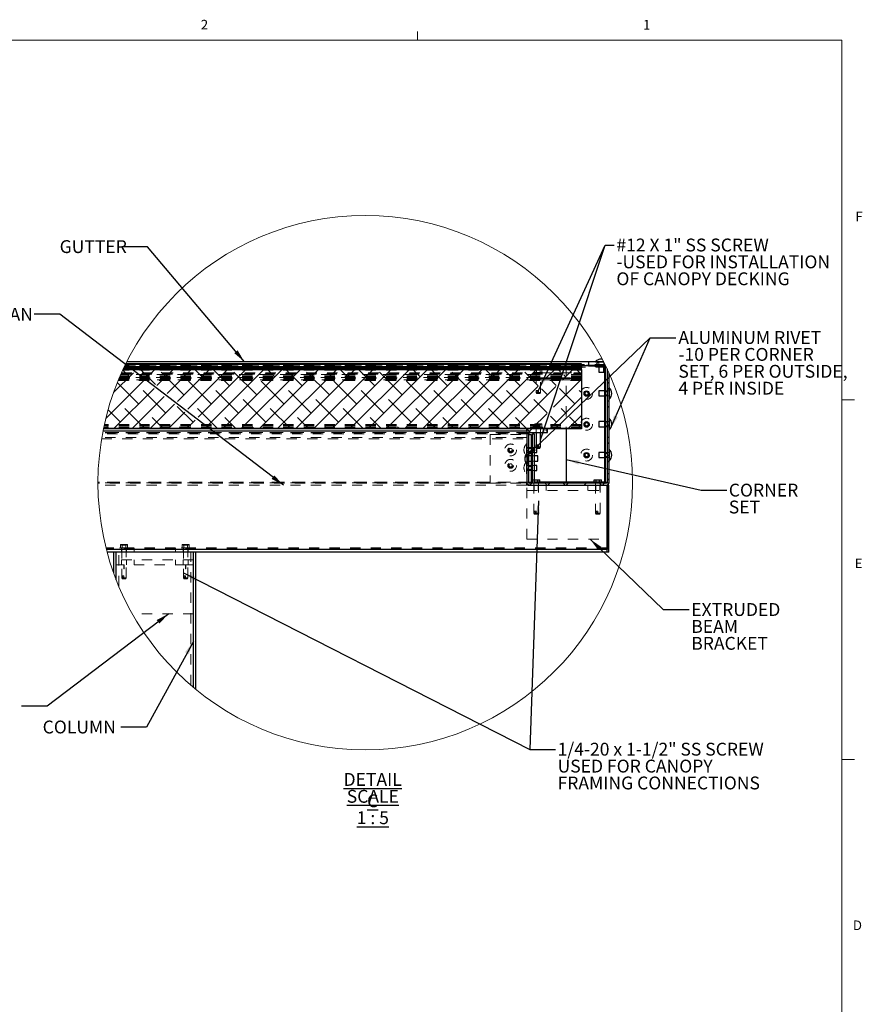
# Model space of a CAD drawing. Units: inches. Extents: x 0.3 to 33.8, y 0 to 21.6.
# Drawn here: x 25.5 to 33.7, y 12 to 21.6 of the extents above; entities that cross this region are included whole.
import ezdxf

# ---------------------------------------------------------------- set-up
doc = ezdxf.new("R2010")
doc.units = ezdxf.units.IN
doc.header["$MEASUREMENT"] = 0
doc.linetypes.add('HIDDEN', pattern=[0.075, 0.05, -0.025])
doc.layers.add('SLD-0', color=179, linetype='Continuous')
doc.styles.add('SLDTEXTSTYLE0', font='TXT', dxfattribs={"width": 0.75})
doc.styles.add('SLDTEXTSTYLE2', font='TXT', dxfattribs={"width": 0.692308})
doc.styles.add('SLDTEXTSTYLE3', font='TXT', dxfattribs={"width": 0.691176})
doc.dimstyles.new('SLDDIMSTYLE2', dxfattribs={"dimtxt": 0.18, "dimasz": 0.13, "dimexe": 0, "dimexo": 0.0625, "dimgap": 0, "dimtad": 0, "dimtih": 1, "dimtoh": 1, "dimdec": 0, "dimrnd": 1e-09, "dimzin": 0, "dimdsep": 46, "dimlunit": 5, "dimtxsty": 'Standard', "dimsah": 1, "dimcen": 0.09, "dimadec": 0, "dimazin": 0, "dimtfac": 0.13, "dimtdec": 0, "dimtofl": 0, "dimtmove": 0, "dimatfit": 3, "dimfxl": 1, "dimfrac": 2, "dimtolj": 1, "dimtzin": 0, "dimarcsym": 0})

# ---------------------------------------------------------------- blocks, each defined once
blk = doc.blocks.new('SW_HATCH_1')
at = {"color": 0, "linetype": 'Continuous', "lineweight": 18}
for p, q in [((0.0035, 0), (-0.0085, 0.012)), ((0, 0), (0.012, 0.012)), ((0.1768, 0), (0.1888, 0.012)), ((0.3553, 0.0018), (0.3451, 0.012)), ((0.3536, 0), (0.3656, 0.012)), ((0.5339, 0), (0.5219, 0.012)), ((0.5303, 0), (0.5423, 0.012)), ((0.7106, 0), (0.6986, 0.012)), ((0.7071, 0), (0.7191, 0.012)), ((0.8839, 0), (0.8959, 0.012)), ((1.0624, 0.0018), (1.0522, 0.012)), ((1.0607, 0), (1.0727, 0.012)), ((1.241, 0), (1.229, 0.012)), ((1.2374, 0), (1.2494, 0.012)), ((1.4177, 0), (1.4057, 0.012)), ((1.4142, 0), (1.4262, 0.012)), ((1.591, 0), (1.603, 0.012)), ((1.7695, 0.0018), (1.7593, 0.012)), ((1.7678, 0), (1.7798, 0.012)), ((1.9481, 0), (1.9361, 0.012)), ((1.9445, 0), (1.9565, 0.012)), ((2.1249, 0), (2.1129, 0.012)), ((2.1213, 0), (2.1333, 0.012)), ((2.2981, 0), (2.3101, 0.012)), ((2.4766, 0.0018), (2.4664, 0.012)), ((2.4749, 0), (2.4869, 0.012)), ((2.6552, 0), (2.6432, 0.012)), ((2.6517, 0), (2.6637, 0.012)), ((2.832, 0), (2.82, 0.012)), ((2.8284, 0), (2.8404, 0.012)), ((3.0052, 0), (3.0172, 0.012)), ((3.1837, 0.0018), (3.1735, 0.012)), ((3.182, 0), (3.194, 0.012)), ((3.3623, 0), (3.3503, 0.012)), ((3.3588, 0), (3.3708, 0.012)), ((3.5391, 0), (3.5271, 0.012)), ((3.5355, 0), (3.5475, 0.012)), ((3.7123, 0), (3.7243, 0.012)), ((3.8909, 0.0018), (3.8806, 0.012)), ((3.8891, 0), (3.9011, 0.012)), ((4.0694, 0), (4.0574, 0.012)), ((4.0659, 0), (4.0779, 0.012)), ((4.2462, 0), (4.2342, 0.012)), ((4.2426, 0), (4.2546, 0.012)), ((4.4397, 0.0203), (4.4769, 0.0575)), ((-0.2408, -0.2408), (-0.048, -0.048)), ((-0.0866, -0.0866), (-0.1511, -0.0221)), ((-0.0199, -0.0199), (-0.0155, -0.0155)), ((0.166, -0.1625), (0.0191, -0.0155)), ((0.0801, -0.0966), (0.1612, -0.0155)), ((0.1802, -0.1734), (0.338, -0.0155)), ((0.4437, -0.2634), (0.2227, -0.0424)), ((0.2803, -0.2501), (0.5148, -0.0155)), ((0.3803, -0.3268), (0.6916, -0.0155)), ((0.4804, -0.4035), (0.8684, -0.0155)), ((0.6205, -0.0866), (0.5494, -0.0155)), ((0.5805, -0.4802), (1.0451, -0.0155)), ((0.6805, -0.5569), (1.2219, -0.0155)), ((0.8857, -0.175), (0.7262, -0.0155)), ((0.8233, -0.5909), (1.3987, -0.0155)), ((1.1508, -0.2634), (0.9298, -0.0424)), ((1.0001, -0.5909), (1.5755, -0.0155)), ((1.1768, -0.5909), (1.7522, -0.0155)), ((1.3276, -0.0866), (1.2565, -0.0155)), ((1.3536, -0.5909), (1.929, -0.0155)), ((1.5928, -0.175), (1.4333, -0.0155)), ((1.5304, -0.5909), (2.1058, -0.0155)), ((1.8579, -0.2634), (1.637, -0.0424)), ((1.7072, -0.5909), (2.2826, -0.0155)), ((1.884, -0.5909), (2.4593, -0.0155)), ((2.0347, -0.0866), (1.9636, -0.0155)), ((2.0607, -0.5909), (2.6361, -0.0155)), ((2.2999, -0.175), (2.1404, -0.0155)), ((2.2375, -0.5909), (2.8129, -0.0155)), ((2.565, -0.2634), (2.3441, -0.0424)), ((2.4143, -0.5909), (2.9897, -0.0155)), ((2.5911, -0.5909), (3.1665, -0.0155)), ((2.7418, -0.0866), (2.6707, -0.0155)), ((2.7678, -0.5909), (3.3432, -0.0155)), ((3.007, -0.175), (2.8475, -0.0155)), ((2.9446, -0.5909), (3.52, -0.0155)), ((3.2721, -0.2634), (3.0512, -0.0424)), ((3.1214, -0.5909), (3.6968, -0.0155)), ((3.2982, -0.5909), (3.8736, -0.0155)), ((3.4489, -0.0866), (3.3778, -0.0155)), ((3.7141, -0.175), (3.5546, -0.0155)), ((3.89, -0.1741), (3.7583, -0.0424)), ((3.9669, -0.099), (4.0503, -0.0155)), ((4.1076, -0.0382), (4.0849, -0.0155)), ((4.1222, -0.1205), (4.2271, -0.0155)), ((4.156, -0.0866), (4.1388, -0.0694)), ((4.3098, -0.0636), (4.2617, -0.0155)), ((4.5598, -0.0364), (4.5678, -0.0284)), ((-0.3172, -0.494), (0.0521, -0.1247)), ((0.0018, -0.3518), (-0.2046, -0.1455)), ((0.7089, -0.3518), (0.4879, -0.1308)), ((1.416, -0.3518), (1.195, -0.1308)), ((2.1231, -0.3518), (1.9021, -0.1308)), ((2.8302, -0.3518), (2.6092, -0.1308)), ((3.5373, -0.3518), (3.3163, -0.1308)), ((3.4749, -0.5909), (3.8886, -0.1773)), ((3.6517, -0.5909), (4.0607, -0.1819)), ((4.0641, -0.1715), (4.0234, -0.1308)), ((4.0366, -0.3828), (4.3098, -0.1096)), ((4.5784, -0.1555), (4.5598, -0.1369)), ((-0.2374, -0.5909), (0.1521, -0.2014)), ((-0.0606, -0.5909), (0.2522, -0.2781)), ((0.2669, -0.4402), (0.046, -0.2192)), ((0.974, -0.4402), (0.7531, -0.2192)), ((1.6811, -0.4402), (1.4602, -0.2192)), ((2.3883, -0.4402), (2.1673, -0.2192)), ((3.0954, -0.4402), (2.8744, -0.2192)), ((3.8025, -0.4402), (3.5815, -0.2192)), ((3.9792, -0.2634), (3.9198, -0.2039)), ((4.0053, -0.5909), (4.3098, -0.2864)), ((4.2444, -0.3518), (4.0954, -0.2027)), ((4.3098, -0.2404), (4.2886, -0.2192)), ((4.5598, -0.2132), (4.5784, -0.1946)), ((0.1162, -0.5909), (0.3523, -0.3549)), ((0.5321, -0.5286), (0.3785, -0.375)), ((1.2392, -0.5286), (1.0182, -0.3076)), ((1.9463, -0.5286), (1.7253, -0.3076)), ((2.6534, -0.5286), (2.4324, -0.3076)), ((3.3605, -0.5286), (3.1396, -0.3076)), ((3.9772, -0.4381), (3.8467, -0.3076)), ((4.5784, -0.3322), (4.5598, -0.3136)), ((4.5598, -0.3899), (4.5784, -0.3713)), ((-0.175, -0.5286), (-0.2947, -0.4089)), ((0.0641, -0.5909), (-0.1308, -0.396)), ((0.293, -0.5909), (0.4523, -0.4316)), ((0.7712, -0.5909), (0.5763, -0.396)), ((1.4783, -0.5909), (1.2834, -0.396)), ((2.1854, -0.5909), (1.9905, -0.396)), ((2.8926, -0.5909), (2.6976, -0.396)), ((3.5997, -0.5909), (3.4047, -0.396)), ((3.8285, -0.5909), (3.9752, -0.4442)), ((4.0676, -0.5286), (4.0084, -0.4693)), ((4.1651, -0.4493), (4.1118, -0.396)), ((4.182, -0.5909), (4.3098, -0.4632)), ((4.3068, -0.5909), (4.1929, -0.4771)), ((-0.2894, -0.5909), (-0.3076, -0.5728)), ((0.2409, -0.5909), (0.1344, -0.4844)), ((0.4177, -0.5909), (0.3995, -0.5728)), ((0.4697, -0.5909), (0.5524, -0.5083)), ((0.948, -0.5909), (0.8415, -0.4844)), ((1.1248, -0.5909), (1.1066, -0.5728)), ((1.6551, -0.5909), (1.5486, -0.4844)), ((1.8319, -0.5909), (1.8137, -0.5728)), ((2.3622, -0.5909), (2.2557, -0.4844)), ((2.539, -0.5909), (2.5208, -0.5728)), ((3.0693, -0.5909), (2.9628, -0.4844)), ((3.2461, -0.5909), (3.2279, -0.5728)), ((3.7764, -0.5909), (3.6699, -0.4844)), ((4.5598, -0.5667), (4.5784, -0.5481)), ((0.6465, -0.5909), (0.6525, -0.585)), ((3.7784, -0.641), (3.8269, -0.5925)), ((3.8152, -0.6297), (3.7856, -0.6)), ((3.9784, -0.6161), (3.9649, -0.6027)), ((3.9665, -0.6297), (3.9784, -0.6178)), ((4.5784, -0.6858), (4.5598, -0.6672)), ((4.5598, -0.7435), (4.5784, -0.7249)), ((3.797, -0.7883), (3.7784, -0.7697)), ((3.7784, -0.8178), (3.797, -0.7992)), ((4.5784, -0.8626), (4.5598, -0.844)), ((4.5598, -0.9203), (4.5784, -0.9017)), ((3.7784, -0.9946), (3.797, -0.976)), ((4.5784, -1.0393), (4.5598, -1.0207)), ((3.7968, -1.1416), (3.7793, -1.1241)), ((3.8072, -1.1425), (3.8258, -1.1239)), ((3.9745, -1.1425), (3.9559, -1.1239)), ((3.984, -1.1425), (4.0026, -1.1239)), ((4.1513, -1.1425), (4.1327, -1.1239)), ((4.1608, -1.1425), (4.1794, -1.1239)), ((4.3375, -1.1425), (4.3561, -1.1239)), ((4.5048, -1.1425), (4.4862, -1.1239)), ((4.5143, -1.1425), (4.5329, -1.1239)), ((4.5598, -1.097), (4.5784, -1.0784))]:
    blk.add_line(p, q, dxfattribs=at)
blk = doc.blocks.new('SW_NOTE_16')
at = {"layer": 'SLD-0', "color": 0, "char_height": 0.125, "attachment_point": 2}
for s, insert, style in [('\\LDETAIL C', (0.4297, 0.1611), 'SLDTEXTSTYLE0'), ('\\LSCALE 1 : 5', (0.4314, -0.0032), 'SLDTEXTSTYLE2')]:
    blk.add_mtext(s, dxfattribs=dict(at, insert=insert, style=style))
blk = doc.blocks.new('SW_NOTE_17')
at = {"layer": 'SLD-0', "color": 0, "char_height": 0.125, "attachment_point": 1}
for s, insert, style in [('#12 X 1" SS SCREW', (0.0226, 0.0653), 'SLDTEXTSTYLE3'), ('-USED FOR INSTALLATION', (0.0226, -0.099), 'SLDTEXTSTYLE0'), ('OF CANOPY DECKING', (0.0226, -0.2634), 'SLDTEXTSTYLE0')]:
    blk.add_mtext(s, dxfattribs=dict(at, insert=insert, style=style))
blk = doc.blocks.new('SW_NOTE_18')
at = {"layer": 'SLD-0', "color": 0, "char_height": 0.125, "attachment_point": 1, "style": 'SLDTEXTSTYLE0'}
for s, insert in [('1/4-20 x 1-1/2" SS SCREW', (0.0197, 0.0649)), ('USED FOR CANOPY', (0.0197, -0.0995)), ('FRAMING CONNECTIONS', (0.0197, -0.2638))]:
    blk.add_mtext(s, dxfattribs=dict(at, insert=insert))
blk = doc.blocks.new('SW_NOTE_20')
at = {"layer": 'SLD-0', "color": 0, "char_height": 0.125, "attachment_point": 1, "style": 'SLDTEXTSTYLE0'}
for s, insert in [('CORNER', (0.0199, 0.0638)), ('SET', (0.0199, -0.1006))]:
    blk.add_mtext(s, dxfattribs=dict(at, insert=insert))
blk = doc.blocks.new('SW_NOTE_21')
at = {"layer": 'SLD-0', "color": 0, "char_height": 0.125, "attachment_point": 1, "style": 'SLDTEXTSTYLE0'}
for s, insert in [('ALUMINUM RIVET', (0.0242, 0.0643)), ('-10 PER CORNER', (0.0242, -0.1)), ('SET, 6 PER OUTSIDE,', (0.0242, -0.2644)), ('4 PER INSIDE', (0.0242, -0.4288))]:
    blk.add_mtext(s, dxfattribs=dict(at, insert=insert))
blk = doc.blocks.new('SW_NOTE_22')
at = {"layer": 'SLD-0', "color": 0, "char_height": 0.125, "attachment_point": 1, "style": 'SLDTEXTSTYLE0'}
for s, insert in [('EXTRUDED', (0.0218, 0.0617)), ('BEAM', (0.0218, -0.1027)), ('BRACKET', (0.0218, -0.2671))]:
    blk.add_mtext(s, dxfattribs=dict(at, insert=insert))

msp = doc.modelspace()

# ---------------------------------------------------------------- linework, layer by layer
at = {"color": 7, "linetype": 'Continuous', "lineweight": 18}
for p, q in [((29.39787986, 21.41060071), (29.39787986, 21.49539991)), ((0.52287986, 21.41060071), (33.52287986, 21.41060071)), ((33.52287986, 0.41060071), (33.52287986, 21.41060071)), ((33.52287986, 17.91060071), (33.64787986, 17.91060071)), ((33.52287986, 14.41060071), (33.64787986, 14.41060071))]:
    msp.add_line(p, q, dxfattribs=at)
at = {"color": 7, "linetype": 'Continuous', "lineweight": 25}
for p, q in [((26.53338752, 18.20599377), (30.99121985, 18.20599377)), ((26.53941088, 18.21877451), (30.99121985, 18.21877451)), ((30.99121985, 18.22152289), (26.54071655, 18.22152289)), ((26.54646675, 18.23352267), (30.99121985, 18.23352267)), ((26.54692388, 18.23446884), (30.99121985, 18.23446884)), ((26.55773438, 18.25659108), (30.99121985, 18.25659108)), ((30.99121985, 18.26069112), (26.55976657, 18.26069112)), ((31.05982432, 18.27899867), (26.56895038, 18.27899867)), ((30.99121985, 18.25659108), (30.99121985, 18.26069112)), ((30.99121985, 18.23446884), (30.99121985, 18.25659108)), ((31.05982432, 18.24179786), (30.99121985, 18.24179786)), ((30.99121985, 18.23352267), (30.99121985, 18.23446884)), ((30.99121985, 18.23352267), (30.99121985, 18.22152289)), ((30.99121985, 18.21877451), (30.99121985, 18.22152289)), ((30.99121985, 18.20599377), (30.99121985, 18.21877451)), ((30.99121985, 18.20599377), (30.99121985, 17.63060526)), ((31.05982432, 18.27899867), (31.05982432, 18.24179786)), ((31.20764478, 18.27899867), (31.05982432, 18.27899867)), ((31.05982432, 18.24179786), (31.2261194, 18.24179786)), ((31.12706212, 18.28059063), (31.12706212, 18.27959941)), ((31.12706212, 18.28059063), (31.20683754, 18.28059063)), ((31.12706212, 18.27959941), (31.20734066, 18.27959941)), ((31.12871415, 18.2316003), (31.12871415, 18.24179786)), ((31.22522299, 18.2316003), (31.12871415, 18.2316003)), ((31.15996764, 18.2316003), (31.15996764, 18.17959126)), ((31.2099642, 18.17959126), (31.2099642, 18.2316003)), ((31.21621189, 18.2316003), (31.21621189, 17.11359363)), ((31.22522299, 17.11359363), (31.22522299, 18.2316003)), ((31.24121768, 18.21023744), (31.24121768, 17.11000421)), ((31.15996764, 18.17959126), (31.2099642, 18.17959126)), ((31.25981058, 17.10399682), (31.25981058, 18.16979639)), ((31.26081682, 18.03050268), (31.25981058, 18.03050268)), ((31.26081682, 18.03050268), (31.26081682, 17.91469508)), ((31.21621189, 17.99759716), (31.15981745, 17.99759716)), ((31.15981745, 17.99759716), (31.15981745, 17.9476006)), ((31.15981745, 17.9476006), (31.21621189, 17.9476006)), ((31.25981058, 17.91469508), (31.26081682, 17.91469508)), ((31.26081682, 17.73049326), (31.25981058, 17.73049326)), ((31.26081682, 17.73049326), (31.26081682, 17.61470068)), ((30.48481127, 17.62899828), (26.3418548, 17.62899828)), ((30.99121985, 17.63060526), (26.34218615, 17.63060526)), ((30.4598205, 17.60399249), (30.4598205, 17.62899828)), ((30.65982178, 17.62899828), (30.48481127, 17.62899828)), ((30.65982178, 17.59179748), (30.65982178, 17.62899828)), ((30.99121985, 17.62899828), (30.65982178, 17.62899828)), ((30.84121514, 17.62899828), (30.84121514, 17.11359363)), ((30.99121985, 17.63060526), (30.99121985, 17.62899828)), ((31.21621189, 17.69760276), (31.15981745, 17.69760276)), ((31.15981745, 17.69760276), (31.15981745, 17.64759118)), ((31.15981745, 17.64759118), (31.21621189, 17.64759118)), ((30.4598205, 17.60399249), (26.33682642, 17.60399249)), ((30.4598205, 17.60399249), (30.4598205, 17.10399682)), ((30.4784134, 17.11000421), (30.4784134, 17.5793922)), ((30.4784134, 17.57260384), (30.50254812, 17.57260384)), ((30.49081867, 17.59179748), (30.65982178, 17.59179748)), ((30.50254812, 17.57260384), (30.50254812, 17.36350136)), ((30.51621494, 17.09759894), (30.51621494, 17.5793922)), ((30.51621494, 17.5793922), (30.53222466, 17.5793922)), ((30.53222466, 17.5793922), (30.53222466, 17.11359363)), ((30.55071242, 17.59179748), (30.55071242, 17.47124403)), ((30.59392063, 17.45208043), (30.59392063, 17.59179748)), ((31.25981058, 17.61470068), (31.26081682, 17.61470068)), ((30.51621494, 17.4475899), (30.50254812, 17.4475899)), ((30.55331062, 17.4475899), (30.53222466, 17.4475899)), ((30.55071242, 17.45208043), (30.55071242, 17.47124403)), ((30.55071242, 17.45208043), (30.59392063, 17.45208043)), ((30.55071242, 17.45208043), (30.55712532, 17.44099679)), ((30.55712532, 17.44099679), (30.58752275, 17.44099679)), ((30.55894256, 17.42259913), (30.55894256, 17.44099679)), ((30.58752275, 17.44099679), (30.59392063, 17.45208043)), ((30.51621494, 17.36350136), (30.4784134, 17.36350136)), ((30.50254812, 17.39759334), (30.51621494, 17.39759334)), ((30.53222466, 17.39759334), (30.55894256, 17.39759334)), ((30.56621151, 17.36350136), (30.53222466, 17.36350136)), ((30.55894256, 17.39759334), (30.55894256, 17.42259913)), ((30.56621151, 17.31348978), (30.56621151, 17.36350136)), ((31.21621189, 17.39759334), (31.15981745, 17.39759334)), ((31.15981745, 17.39759334), (31.15981745, 17.34759678)), ((31.15981745, 17.34759678), (31.21621189, 17.34759678)), ((31.26081682, 17.43049886), (31.25981058, 17.43049886)), ((31.26081682, 17.43049886), (31.26081682, 17.31469126)), ((30.4784134, 17.31348978), (30.51621494, 17.31348978)), ((30.50254812, 17.31348978), (30.50254812, 17.09759894)), ((30.51621494, 17.27259442), (30.50254812, 17.27259442)), ((30.53222466, 17.31348978), (30.56621151, 17.31348978)), ((30.55894256, 17.27259442), (30.53222466, 17.27259442)), ((30.55894256, 17.24760365), (30.55894256, 17.27259442)), ((30.55894256, 17.22259786), (30.55894256, 17.24760365)), ((31.25981058, 17.31469126), (31.26081682, 17.31469126)), ((30.50254812, 17.22259786), (30.51621494, 17.22259786)), ((30.53222466, 17.22259786), (30.55894256, 17.22259786)), ((30.4598205, 17.07899103), (30.4598205, 17.10399682)), ((30.48481127, 17.07899103), (30.4598205, 17.07899103)), ((30.48481127, 17.07899103), (31.23481981, 17.07899103)), ((31.22881241, 17.09759894), (30.49081867, 17.09759894)), ((30.51071818, 17.10199936), (30.51071818, 17.09759894)), ((30.51071818, 17.10199936), (30.51621494, 17.10199936)), ((30.51529882, 17.10199936), (30.51529882, 17.13299753)), ((30.51529882, 17.13299753), (30.51621494, 17.13299753)), ((30.53222466, 17.13299753), (30.53291551, 17.13299753)), ((30.53222466, 17.11359363), (31.22522299, 17.11359363)), ((30.53291551, 17.11359363), (30.53291551, 17.13299753)), ((30.53291551, 17.13299753), (30.56813387, 17.13299753)), ((30.56813387, 17.11359363), (30.56813387, 17.13299753)), ((30.56813387, 17.13299753), (30.58573555, 17.13299753)), ((30.58573555, 17.11359363), (30.58573555, 17.13299753)), ((31.11530264, 17.11359363), (31.11530264, 17.13299753)), ((31.11530264, 17.13299753), (31.13290431, 17.13299753)), ((31.13290431, 17.11359363), (31.13290431, 17.13299753)), ((31.13290431, 17.13299753), (31.16812268, 17.13299753)), ((31.16812268, 17.11359363), (31.16812268, 17.13299753)), ((31.16812268, 17.13299753), (31.18573937, 17.13299753)), ((31.18573937, 17.11359363), (31.18573937, 17.13299753)), ((31.24121768, 17.07899103), (31.24121768, 16.45399643)), ((31.24121768, 16.42899064), (31.24121768, 17.07899103)), ((31.25721238, 17.07899103), (31.24121768, 17.07899103)), ((31.25721238, 16.42899064), (31.25721238, 17.07899103)), ((31.24121768, 16.45399643), (26.37085927, 16.45399643)), ((26.44121715, 16.42899064), (26.37744769, 16.42899064)), ((26.44121715, 16.22547786), (26.44121715, 16.42899064)), ((26.46622295, 16.42899064), (26.44121715, 16.42899064)), ((26.46622295, 16.15871784), (26.46622295, 16.42899064)), ((27.21621646, 16.42899064), (26.46622295, 16.42899064)), ((27.21621646, 15.1129811), (27.21621646, 16.42899064)), ((27.24122225, 16.42899064), (27.21621646, 16.42899064)), ((31.24121768, 16.42899064), (27.24122225, 16.42899064)), ((27.24122225, 15.09224619), (27.24122225, 16.42899064)), ((31.25721238, 16.42899064), (31.24121768, 16.42899064))]:
    msp.add_line(p, q, dxfattribs=at)
at = {"color": 7, "linetype": 'HIDDEN', "lineweight": 18}
for p, q in [((26.53941088, 18.21877451), (30.99121985, 18.21877451)), ((26.5411671, 18.22246906), (30.99121985, 18.22246906)), ((31.23211648, 18.22939258), (26.54447962, 18.22939258)), ((26.54514325, 18.23077429), (30.99121985, 18.23077429)), ((26.54692388, 18.23446884), (30.99121985, 18.23446884)), ((30.99121985, 18.24179786), (26.55047575, 18.24179786)), ((26.55314435, 18.24726459), (30.99121985, 18.24726459)), ((30.99121985, 18.24819574), (26.55360054, 18.24819574)), ((31.22014486, 18.25399288), (26.55645124, 18.25399288)), ((26.55773438, 18.25659108), (30.99121985, 18.25659108)), ((30.53710567, 18.17552125), (30.53710567, 18.20651942)), ((30.53710567, 18.20651942), (30.55470734, 18.20651942)), ((30.54791898, 18.20651942), (30.54791898, 18.2003318)), ((30.55470734, 18.17552125), (30.55470734, 18.20651942)), ((30.55470734, 18.20651942), (30.58992571, 18.20651942)), ((30.58992571, 18.17552125), (30.58992571, 18.20651942)), ((30.58992571, 18.20651942), (30.6075424, 18.20651942)), ((30.59671407, 18.2003318), (30.59671407, 18.20651942)), ((30.6075424, 18.17552125), (30.6075424, 18.20651942)), ((30.84121514, 18.247595), (30.84121514, 17.62899828)), ((30.84121514, 18.247595), (31.12871415, 18.247595)), ((31.12871415, 18.24179786), (31.12871415, 18.247595)), ((31.12871415, 18.247595), (31.22328936, 18.247595)), ((31.15996764, 18.27640047), (31.15996764, 18.2316003)), ((31.15996764, 18.247595), (31.15996764, 18.2316003)), ((31.1603431, 18.27640047), (31.18497343, 18.27640047)), ((31.20895984, 18.27640047), (31.18497343, 18.27640047)), ((31.2099642, 18.2316003), (31.2099642, 18.27440958)), ((31.2099642, 18.2316003), (31.2099642, 18.247595)), ((31.21621189, 18.247595), (31.21621189, 18.2316003)), ((26.49153098, 18.11172269), (30.99121985, 18.11172269)), ((26.49254286, 18.11412565), (30.99121985, 18.11412565)), ((26.49362137, 18.11667879), (30.5539414, 18.11667879)), ((26.49362137, 18.11667879), (30.99121985, 18.11667879)), ((26.49464544, 18.11909677), (30.99121985, 18.11909677)), ((26.4948557, 18.11959238), (30.99121985, 18.11959238)), ((26.49722769, 18.12516424), (30.55853706, 18.12516424)), ((26.49722769, 18.12516424), (30.99121985, 18.12516424)), ((30.55554838, 18.12692141), (26.49797861, 18.12692141)), ((30.99121985, 18.13199766), (26.50015723, 18.13199766)), ((30.99121985, 18.13799004), (26.50274604, 18.13799004)), ((30.99121985, 18.14998981), (26.5079828, 18.14998981)), ((30.99121985, 18.15599721), (26.51063169, 18.15599721)), ((30.56100009, 18.15599721), (26.51063169, 18.15599721)), ((26.51201621, 18.15912106), (30.99121985, 18.15912106)), ((26.51343921, 18.16231999), (30.99121985, 18.16231999)), ((26.51738063, 18.17112083), (30.54749847, 18.17112083)), ((26.51882334, 18.17431977), (30.99121985, 18.17431977)), ((30.99121985, 18.20000139), (26.53059221, 18.20000139)), ((30.53252503, 18.17552125), (30.61212304, 18.17552125)), ((30.53252503, 18.17552125), (30.53252503, 18.17112083)), ((30.54749847, 18.17112083), (30.59713459, 18.17112083)), ((30.54791898, 18.2003318), (30.59671407, 18.2003318)), ((30.55071242, 18.17112083), (30.55071242, 18.0013668)), ((30.55341575, 18.17112083), (30.55341575, 18.15912106)), ((30.58908467, 18.12692141), (30.55554838, 18.12692141)), ((30.99121985, 18.15599721), (30.58363296, 18.15599721)), ((30.58611101, 18.12516424), (30.99121985, 18.12516424)), ((30.99121985, 18.12692141), (30.58908467, 18.12692141)), ((30.59069165, 18.11667879), (30.99121985, 18.11667879)), ((30.5912173, 18.15912106), (30.5912173, 18.17112083)), ((30.59392063, 17.98221822), (30.59392063, 18.17112083)), ((30.59713459, 18.17112083), (30.99121985, 18.17112083)), ((30.61212304, 18.17112083), (30.61212304, 18.17552125)), ((26.48530957, 18.09679431), (30.99121985, 18.09679431)), ((26.48652138, 18.09972291), (30.99121985, 18.09972291)), ((30.99121985, 18.09994819), (26.4866143, 18.09994819)), ((30.5646646, 18.10413835), (26.48835645, 18.10413835)), ((26.48898347, 18.1056402), (30.5614957, 18.1056402)), ((26.48898347, 18.1056402), (30.99121985, 18.1056402)), ((30.99121985, 18.10413835), (30.57986332, 18.10413835)), ((30.58313735, 18.1056402), (30.99121985, 18.1056402)), ((30.55071242, 17.98221822), (30.55071242, 18.0013668)), ((30.55071242, 18.0013668), (30.57232403, 18.0013668)), ((30.55071242, 17.98221822), (30.59392063, 17.98221822)), ((30.55071242, 17.98221822), (30.55712532, 17.97111956)), ((30.55712532, 17.97111956), (30.58752275, 17.97111956)), ((30.57232403, 17.97111956), (30.57232403, 18.0013668)), ((30.58752275, 17.97111956), (30.59392063, 17.98221822)), ((31.25661164, 17.99759716), (31.21621189, 17.99759716)), ((31.24121768, 17.98759484), (31.21621189, 17.98759484)), ((31.21621189, 17.95760291), (31.24121768, 17.95760291)), ((31.21621189, 17.9476006), (31.25661164, 17.9476006)), ((31.25661164, 17.9972217), (31.25661164, 17.97259137)), ((31.25661164, 17.94797606), (31.25661164, 17.97259137)), ((30.99121985, 17.62992943), (26.34204629, 17.62992943)), ((30.99121985, 17.64099806), (26.3443582, 17.64099806)), ((30.99121985, 17.64192921), (26.34455438, 17.64192921)), ((30.99121985, 17.65299784), (26.34692073, 17.65299784)), ((30.99121985, 17.65473998), (26.34729713, 17.65473998)), ((30.99121985, 17.65567113), (26.34749988, 17.65567113)), ((30.99121985, 17.6654782), (26.34964846, 17.6654782)), ((30.99121985, 17.66899253), (26.35042849, 17.66899253)), ((30.53252503, 17.64539848), (30.61212304, 17.64539848)), ((30.53252503, 17.64539848), (30.53252503, 17.64099806)), ((30.53710567, 17.64539848), (30.53710567, 17.67639665)), ((30.53710567, 17.67639665), (30.55470734, 17.67639665)), ((30.54791898, 17.67639665), (30.54791898, 17.67019401)), ((30.54791898, 17.67019401), (30.59671407, 17.67019401)), ((30.55071242, 17.64099806), (30.55071242, 17.59179748)), ((30.55341575, 17.64099806), (30.55341575, 17.62899828)), ((30.55470734, 17.64539848), (30.55470734, 17.67639665)), ((30.55470734, 17.67639665), (30.58992571, 17.67639665)), ((30.58992571, 17.64539848), (30.58992571, 17.67639665)), ((30.58992571, 17.67639665), (30.6075424, 17.67639665)), ((30.5912173, 17.62899828), (30.5912173, 17.64099806)), ((30.59392063, 17.59179748), (30.59392063, 17.64099806)), ((30.59671407, 17.67019401), (30.59671407, 17.67639665)), ((30.6075424, 17.64539848), (30.6075424, 17.67639665)), ((30.61212304, 17.64099806), (30.61212304, 17.64539848)), ((31.25661164, 17.69760276), (31.21621189, 17.69760276)), ((31.24121768, 17.68760044), (31.21621189, 17.68760044)), ((31.21621189, 17.65759349), (31.24121768, 17.65759349)), ((31.21621189, 17.64759118), (31.25661164, 17.64759118)), ((31.25661164, 17.64787653), (31.25661164, 17.69731741)), ((30.4598205, 17.54399361), (26.32579816, 17.54399361)), ((30.4784134, 17.5793922), (26.33212845, 17.5793922)), ((30.4598205, 17.58780256), (26.33370727, 17.58780256)), ((30.4598205, 17.5910015), (26.33431552, 17.5910015)), ((30.49081867, 17.59179748), (26.33446758, 17.59179748)), ((30.4598205, 17.60399249), (26.33682642, 17.60399249)), ((30.10254557, 17.57260384), (30.10254557, 17.09759894)), ((30.10254557, 17.57260384), (30.47754232, 17.57260384)), ((30.47754232, 17.57260384), (30.47754232, 17.09759894)), ((30.47754232, 17.57260384), (30.4784134, 17.57260384)), ((26.32326754, 17.52899014), (30.4598205, 17.52899014)), ((30.45794319, 17.42259913), (30.45794319, 17.48049542)), ((30.45894943, 17.48049542), (30.45794319, 17.48049542)), ((30.45894943, 17.42259913), (30.45894943, 17.48049542)), ((30.50254812, 17.4475899), (30.46214837, 17.4475899)), ((30.46214837, 17.44721444), (30.46214837, 17.42259913)), ((30.50254812, 17.43760261), (30.47754232, 17.43760261)), ((30.53222466, 17.4475899), (30.51621494, 17.4475899)), ((30.55071242, 17.47124403), (30.57232403, 17.47124403)), ((30.55894256, 17.4475899), (30.55331062, 17.4475899)), ((30.55894256, 17.44099679), (30.55894256, 17.4475899)), ((30.57232403, 17.44099679), (30.57232403, 17.47124403)), ((30.45794319, 17.36470284), (30.45794319, 17.42259913)), ((30.45794319, 17.36470284), (30.45894943, 17.36470284)), ((30.45894943, 17.36470284), (30.45894943, 17.42259913)), ((30.46521214, 17.39639186), (30.45894943, 17.39014417)), ((30.46214837, 17.39798382), (30.46214837, 17.42259913)), ((30.46214837, 17.39759334), (30.50254812, 17.39759334)), ((30.46521214, 17.28059928), (30.46521214, 17.39639186)), ((30.46621838, 17.39639186), (30.46521214, 17.39639186)), ((30.46621838, 17.28059928), (30.46621838, 17.39639186)), ((30.46941732, 17.31348978), (30.46941732, 17.36350136)), ((30.4784134, 17.36350136), (30.46941732, 17.36350136)), ((30.46941732, 17.3135048), (30.46941732, 17.36348634)), ((30.46941732, 17.31354985), (30.46941732, 17.36344129)), ((30.46941732, 17.31359491), (30.46941732, 17.36339623)), ((30.46941732, 17.31370004), (30.46941732, 17.36330612)), ((30.46941732, 17.36320099), (30.46941732, 17.31380517)), ((30.47754232, 17.40759566), (30.50254812, 17.40759566)), ((30.50254812, 17.36350136), (30.50254812, 17.31348978)), ((30.51621494, 17.39759334), (30.53222466, 17.39759334)), ((30.53222466, 17.36350136), (30.51621494, 17.36350136)), ((30.53222466, 17.36350136), (30.51621494, 17.36350136)), ((31.25661164, 17.39759334), (31.21621189, 17.39759334)), ((31.24121768, 17.38759102), (31.21621189, 17.38759102)), ((31.21621189, 17.35759909), (31.24121768, 17.35759909)), ((31.21621189, 17.34759678), (31.25661164, 17.34759678)), ((31.25661164, 17.39721788), (31.25661164, 17.37260257)), ((31.25661164, 17.34797224), (31.25661164, 17.37260257)), ((30.45794319, 17.24760365), (30.45794319, 17.30549994)), ((30.45894943, 17.30549994), (30.45794319, 17.30549994)), ((30.45794319, 17.18969234), (30.45794319, 17.24760365)), ((30.45894943, 17.24760365), (30.45894943, 17.30549994)), ((30.45894943, 17.28684697), (30.46521214, 17.28059928)), ((30.45894943, 17.18969234), (30.45894943, 17.24760365)), ((30.50254812, 17.27259442), (30.46214837, 17.27259442)), ((30.46214837, 17.27221896), (30.46214837, 17.24760365)), ((30.46214837, 17.22297332), (30.46214837, 17.24760365)), ((30.46521214, 17.28059928), (30.46621838, 17.28059928)), ((30.46941732, 17.31348978), (30.4784134, 17.31348978)), ((30.50254812, 17.26259211), (30.47754232, 17.26259211)), ((30.51621494, 17.31348978), (30.53222466, 17.31348978)), ((30.51621494, 17.31348978), (30.53222466, 17.31348978)), ((30.53222466, 17.27259442), (30.51621494, 17.27259442)), ((30.45794319, 17.18969234), (30.45894943, 17.18969234)), ((30.46214837, 17.22259786), (30.50254812, 17.22259786)), ((30.47754232, 17.23260017), (30.50254812, 17.23260017)), ((30.51621494, 17.22259786), (30.53222466, 17.22259786)), ((30.4598205, 17.10399682), (26.28829792, 17.10399682)), ((31.25981058, 17.10399682), (26.28829792, 17.10399682)), ((30.4784134, 17.11000421), (26.28830449, 17.11000421)), ((30.50254812, 17.11000421), (26.28830449, 17.11000421)), ((30.10254557, 17.09759894), (26.28830543, 17.09759894)), ((30.4598205, 17.07899103), (26.28841807, 17.07899103)), ((30.10254557, 17.09759894), (30.47754232, 17.09759894)), ((30.4598205, 16.55398956), (30.4598205, 17.07899103)), ((30.47754232, 17.09759894), (30.49081867, 17.09759894)), ((31.24121768, 17.11000421), (30.51529882, 17.11000421)), ((30.51621494, 17.13299753), (30.53222466, 17.13299753)), ((30.51621494, 17.10199936), (30.59031619, 17.10199936)), ((30.52611213, 17.13299753), (30.52611213, 17.12679489)), ((30.52611213, 17.12679489), (30.57492223, 17.12679489)), ((30.52892059, 17.09759894), (30.52892059, 16.82783677)), ((30.53231477, 17.07899103), (30.53231477, 17.02899446)), ((30.53291551, 17.10199936), (30.53291551, 17.11359363)), ((30.56813387, 17.10199936), (30.56813387, 17.11359363)), ((30.5687196, 17.02899446), (30.5687196, 17.07899103)), ((30.57211378, 16.80868819), (30.57211378, 17.09759894)), ((30.57492223, 17.12679489), (30.57492223, 17.13299753)), ((30.58573555, 17.10199936), (30.58573555, 17.11359363)), ((30.59031619, 17.09759894), (30.59031619, 17.10199936)), ((30.64837768, 17.07899103), (30.64837768, 17.02899446)), ((30.84121514, 17.11359363), (30.84121514, 17.09759894)), ((31.0526605, 17.02899446), (31.0526605, 17.07899103)), ((31.110722, 17.10199936), (31.19032001, 17.10199936)), ((31.110722, 17.10199936), (31.110722, 17.09759894)), ((31.11530264, 17.10199936), (31.11530264, 17.11359363)), ((31.12611595, 17.13299753), (31.12611595, 17.12679489)), ((31.12611595, 17.12679489), (31.17491104, 17.12679489)), ((31.12892441, 17.09759894), (31.12892441, 16.82783677)), ((31.13231859, 17.07899103), (31.13231859, 17.02899446)), ((31.13290431, 17.10199936), (31.13290431, 17.11359363)), ((31.16812268, 17.10199936), (31.16812268, 17.11359363)), ((31.16872342, 17.02899446), (31.16872342, 17.07899103)), ((31.1721176, 16.80868819), (31.1721176, 17.09759894)), ((31.17491104, 17.12679489), (31.17491104, 17.13299753)), ((31.18573937, 17.10199936), (31.18573937, 17.11359363)), ((31.19032001, 17.09759894), (31.19032001, 17.10199936)), ((31.21621189, 17.11359363), (31.21621189, 17.09759894)), ((31.24121768, 17.09759894), (31.22881241, 17.09759894)), ((31.24121768, 17.07899103), (31.23481981, 17.07899103)), ((31.24121768, 17.11000421), (31.24121768, 17.09759894)), ((30.4598205, 17.02899446), (31.24121768, 17.02899446)), ((30.52892059, 16.80868819), (30.52892059, 16.82783677)), ((30.52892059, 16.82783677), (30.55051718, 16.82783677)), ((30.52892059, 16.80868819), (30.57211378, 16.80868819)), ((30.52892059, 16.80868819), (30.53531847, 16.79758952)), ((30.53531847, 16.79758952), (30.5657159, 16.79758952)), ((30.55051718, 16.79758952), (30.55051718, 16.82783677)), ((30.5657159, 16.79758952), (30.57211378, 16.80868819)), ((31.12892441, 16.80868819), (31.12892441, 16.82783677)), ((31.12892441, 16.82783677), (31.150521, 16.82783677)), ((31.12892441, 16.80868819), (31.1721176, 16.80868819)), ((31.12892441, 16.80868819), (31.13532229, 16.79758952)), ((31.13532229, 16.79758952), (31.16571972, 16.79758952)), ((31.150521, 16.79758952), (31.150521, 16.82783677)), ((31.16571972, 16.79758952), (31.1721176, 16.80868819)), ((26.50600693, 16.47140287), (26.50600693, 16.50240104)), ((26.50600693, 16.50240104), (26.52360861, 16.50240104)), ((26.51682025, 16.50240104), (26.51682025, 16.4961984)), ((26.51682025, 16.4961984), (26.56561533, 16.4961984)), ((26.52360861, 16.47140287), (26.52360861, 16.50240104)), ((26.52360861, 16.50240104), (26.55882697, 16.50240104)), ((26.55882697, 16.47140287), (26.55882697, 16.50240104)), ((26.55882697, 16.50240104), (26.57644367, 16.50240104)), ((26.56561533, 16.4961984), (26.56561533, 16.50240104)), ((26.57644367, 16.47140287), (26.57644367, 16.50240104)), ((27.10599574, 16.47140287), (27.10599574, 16.50240104)), ((27.10599574, 16.50240104), (27.12361243, 16.50240104)), ((27.11682407, 16.50240104), (27.11682407, 16.4961984)), ((27.11682407, 16.4961984), (27.16561915, 16.4961984)), ((27.12361243, 16.47140287), (27.12361243, 16.50240104)), ((27.12361243, 16.50240104), (27.1588308, 16.50240104)), ((27.1588308, 16.47140287), (27.1588308, 16.50240104)), ((27.1588308, 16.50240104), (27.17643247, 16.50240104)), ((27.16561915, 16.4961984), (27.16561915, 16.50240104)), ((27.17643247, 16.47140287), (27.17643247, 16.50240104)), ((30.4598205, 16.55398956), (31.24121768, 16.55398956)), ((31.24121768, 16.47020139), (26.36673012, 16.47020139)), ((31.24121768, 16.46700245), (26.36753643, 16.46700245)), ((31.24121768, 16.45399643), (26.37085927, 16.45399643)), ((26.46622295, 16.35400331), (26.46622295, 16.42899064)), ((26.49121372, 16.0970275), (26.49121372, 16.42899064)), ((26.50141128, 16.47140287), (26.58102431, 16.47140287)), ((26.50141128, 16.47140287), (26.50141128, 16.46700245)), ((26.51621951, 16.46700245), (26.51621951, 16.42899064)), ((26.51961369, 16.46700245), (26.51961369, 16.19724027)), ((26.56282189, 16.17807668), (26.56282189, 16.46700245)), ((26.56621607, 16.42899064), (26.56621607, 16.46700245)), ((26.58102431, 16.46700245), (26.58102431, 16.47140287)), ((26.64121843, 16.46700245), (26.64121843, 16.42899064)), ((27.04122098, 16.42899064), (27.04122098, 16.46700245)), ((27.1014151, 16.47140287), (27.18101311, 16.47140287)), ((27.1014151, 16.47140287), (27.1014151, 16.46700245)), ((27.11622333, 16.46700245), (27.11622333, 16.42899064)), ((27.11961751, 16.46700245), (27.11961751, 16.19724027)), ((27.1628107, 16.17807668), (27.1628107, 16.46700245)), ((27.16621989, 16.42899064), (27.16621989, 16.46700245)), ((27.18101311, 16.46700245), (27.18101311, 16.47140287)), ((27.19121067, 15.13425198), (27.19121067, 16.42899064)), ((27.21621646, 16.35400331), (27.21621646, 16.42899064)), ((27.21621646, 16.35400331), (26.46622295, 16.35400331)), ((26.46622295, 16.35400331), (26.46622295, 16.15871784)), ((26.53898755, 16.30399172), (26.46622295, 16.30399172)), ((26.51621951, 16.35400331), (26.51621951, 16.30399172)), ((26.54344804, 16.30399172), (26.53898755, 16.30399172)), ((26.53898755, 16.30399172), (26.53898755, 16.26700117)), ((26.54344804, 16.26700117), (26.54344804, 16.30399172)), ((27.13899137, 16.30399172), (26.54344804, 16.30399172)), ((26.56621607, 16.30399172), (26.56621607, 16.35400331)), ((26.64121843, 16.35400331), (26.64121843, 16.30399172)), ((27.04122098, 16.30399172), (27.04122098, 16.35400331)), ((27.11622333, 16.35400331), (27.11622333, 16.30399172)), ((27.14345186, 16.30399172), (27.13899137, 16.30399172)), ((27.13899137, 16.30399172), (27.13899137, 16.26700117)), ((27.14345186, 16.26700117), (27.14345186, 16.30399172)), ((27.21621646, 16.30399172), (27.14345186, 16.30399172)), ((27.16621989, 16.30399172), (27.16621989, 16.35400331)), ((27.21621646, 16.35400331), (27.21621646, 15.82900184)), ((26.51961369, 16.17807668), (26.51961369, 16.19724027)), ((26.51961369, 16.19724027), (26.5412253, 16.19724027)), ((26.53898755, 16.26700117), (26.54344804, 16.26700117)), ((26.53898755, 16.26700117), (26.54344804, 16.26700117)), ((26.5412253, 16.16699303), (26.5412253, 16.19724027)), ((27.11961751, 16.17807668), (27.11961751, 16.19724027)), ((27.11961751, 16.19724027), (27.1412141, 16.19724027)), ((27.13899137, 16.26700117), (27.14345186, 16.26700117)), ((27.13899137, 16.26700117), (27.14345186, 16.26700117)), ((27.1412141, 16.16699303), (27.1412141, 16.19724027)), ((26.51961369, 16.17807668), (26.56282189, 16.17807668)), ((26.51961369, 16.17807668), (26.52601157, 16.16699303)), ((26.52601157, 16.16699303), (26.55642402, 16.16699303)), ((26.55642402, 16.16699303), (26.56282189, 16.17807668)), ((27.11961751, 16.17807668), (27.1628107, 16.17807668)), ((27.11961751, 16.17807668), (27.12601539, 16.16699303)), ((27.12601539, 16.16699303), (27.15641282, 16.16699303)), ((27.15641282, 16.16699303), (27.1628107, 16.17807668)), ((27.21621646, 15.82900184), (26.62237961, 15.82900184)), ((27.21621646, 15.1129811), (27.21621646, 15.82900184))]:
    msp.add_line(p, q, dxfattribs=at)
at = {"color": 8, "linetype": 'Continuous', "lineweight": 25}
msp.add_line((30.51529882, 17.11000421), (30.50254812, 17.11000421), dxfattribs=at)
at = {"color": 7, "linetype": 'Continuous', "lineweight": 25, "flags": 128}
msp.add_lwpolyline([(31.19373015, 18.30607044), (31.19312847, 18.30616712), (31.18497343, 18.30660266), (31.17680337, 18.30616712), (31.16873844, 18.30487553), (31.16085373, 18.30274291), (31.15323935, 18.29979928), (31.1459704, 18.29605968), (31.13913699, 18.29158417), (31.1328142, 18.28640278), (31.12706212, 18.28059063)], dxfattribs=at)
at = {"color": 7, "linetype": 'Continuous', "lineweight": 18}
msp.add_circle((28.88829579, 17.10366857), 2.6000017, dxfattribs=at)
at = {"color": 7, "linetype": 'HIDDEN', "lineweight": 18}
for centre, radius in [((31.04122192, 17.97260014), 0.05789914), ((31.04121348, 17.97260788), 0.0282043), ((31.04121265, 17.97260795), 0.01500524), ((31.04122518, 17.67259146), 0.05789914), ((31.04121641, 17.67259697), 0.02820198), ((31.04121641, 17.67259697), 0.01500236), ((30.30253807, 17.42259362), 0.05789914), ((30.30254541, 17.42259472), 0.02820198), ((30.30253777, 17.42259483), 0.02500217), ((30.30254308, 17.42259007), 0.01499543), ((31.04122392, 17.37259506), 0.05789747), ((31.04121348, 17.37260406), 0.0282043), ((31.04121265, 17.37260413), 0.01500524), ((30.30254133, 17.27260319), 0.05789914), ((30.30254541, 17.27259001), 0.02820198), ((30.30254228, 17.27260253), 0.02500217), ((30.30254308, 17.27258536), 0.01499543)]:
    msp.add_circle(centre, radius, dxfattribs=at)
at = {"color": 7, "linetype": 'Continuous', "lineweight": 25}
for centre, radius in [((31.04121597, 17.97260008), 0.02499768), ((31.04121912, 17.67258952), 0.02499511), ((31.04121597, 17.37259626), 0.02499768)]:
    msp.add_circle(centre, radius, dxfattribs=at)
for centre, radius, start, end in [((31.15677506, 18.2764322), 0.00316721, 54.127528267, 90.115078542), ((31.20933003, 17.97259888), 0.0774838, 311.642794718, 48.357205282), ((31.20934675, 17.67259697), 0.07746708, 311.637241969, 48.362758031), ((30.48481772, 17.60400107), 0.02499722, 90.014764755, 180.019657461), ((30.49082227, 17.5793886), 0.01240888, 90.016626632, 179.983373368), ((30.51666962, 17.33849557), 0.07745449, 138.177504915, 221.822495085), ((31.20933003, 17.37259506), 0.0774838, 311.642794718, 48.357205282), ((30.48481772, 17.10398824), 0.02499722, 179.980342539, 269.985235245), ((30.49082227, 17.11000782), 0.01240888, 180.016626632, 269.983373368), ((31.22880881, 17.11000782), 0.01240888, 270.016626632, 359.983373368), ((31.23481336, 17.10398824), 0.02499722, 270.014764755, 0.019657461)]:
    msp.add_arc(centre, radius, start, end, dxfattribs=at)
at = {"color": 7, "linetype": 'HIDDEN', "lineweight": 18}
for centre, radius, start, end in [((31.15674671, 18.27638638), 0.00322096, 0.250654153, 54.196534556), ((30.57233526, 18.12116249), 0.01893245, 193.699300352, 235.072566579), ((30.57232403, 18.1380949), 0.01890192, 223.164256269, 316.835743731), ((30.57237608, 18.12110892), 0.01884373, 304.825538007, 346.402595062), ((31.2566313, 18.00077644), 0.00317934, 269.645716767, 0.354283232), ((31.25660584, 17.94439586), 0.00320475, 0.103741313, 89.896258687), ((31.2566313, 17.70078204), 0.00317934, 269.645716767, 0.354283232), ((31.2566313, 17.6444119), 0.00317934, 359.645716767, 90.354283233), ((30.50941326, 17.42259913), 0.07746708, 131.637241969, 228.362758031), ((30.46215418, 17.45079466), 0.00320476, 179.835478789, 269.896157395), ((30.46212871, 17.39441406), 0.00317934, 89.645716768, 180.354283233), ((30.46939766, 17.36668064), 0.00317934, 179.645716768, 270.354283233), ((31.25660584, 17.40079808), 0.00320475, 270.103741313, 359.896258687), ((31.2566313, 17.3444175), 0.00317934, 359.645716767, 90.354283233), ((30.50942998, 17.24759614), 0.0774838, 131.642794718, 228.357205282), ((30.46215417, 17.27579916), 0.00320475, 180.103741313, 269.896258687), ((30.46939766, 17.3103105), 0.00317934, 89.645716767, 180.354283233), ((30.46212871, 17.21941858), 0.00317934, 89.645716768, 180.354283232)]:
    msp.add_arc(centre, radius, start, end, dxfattribs=at)
for points, knots in [([(30.55341575, 18.17112083), (30.55374595, 18.17100012), (30.55499947, 18.17054184), (30.55773266, 18.16960296), (30.56212571, 18.16843276), (30.56771432, 18.16751138), (30.57374357, 18.16730096), (30.57945835, 18.16786842), (30.58439018, 18.1689097), (30.58813572, 18.17001564), (30.59029034, 18.1707788), (30.5911222, 18.17108574), (30.5912173, 18.17112083)], [0, 0, 0, 0, 0.0272413222, 0.1034164721, 0.2238521513, 0.3790696913, 0.5413016395, 0.6897857303, 0.8229175662, 0.9312964893, 0.9921456802, 1, 1, 1, 1]), ([(30.5912173, 18.15912106), (30.59090727, 18.15897014), (30.58973299, 18.15839853), (30.58715266, 18.15722659), (30.5829038, 18.15563808), (30.5773628, 18.15428353), (30.57135576, 18.15393203), (30.56575527, 18.15461747), (30.56088877, 18.15592359), (30.55700482, 18.1574318), (30.5546043, 18.15856411), (30.55357596, 18.15904598), (30.55341575, 18.15912106)], [0, 0, 0, 0, 0.0262247463, 0.0993305683, 0.2154634317, 0.3708002237, 0.5313558744, 0.6701560476, 0.79815857, 0.9136266777, 0.98654387, 1, 1, 1, 1]), ([(30.5539414, 18.11667879), (30.55384945, 18.11721314), (30.55365114, 18.11836557), (30.55359943, 18.12020366), (30.55361132, 18.12211019), (30.55369716, 18.12390949), (30.55396263, 18.12536912), (30.55439746, 18.12650292), (30.5553527, 18.12704073), (30.55655088, 18.12675433), (30.55761538, 18.12607133), (30.55826384, 18.12543313), (30.55853706, 18.12516424)], [0, 0, 0, 0, 0.1111057929, 0.2396228401, 0.3762115837, 0.5027938196, 0.6075229901, 0.6823850493, 0.7421340066, 0.8137341355, 0.921520285, 1, 1, 1, 1]), ([(30.58611101, 18.12516424), (30.58663859, 18.12565575), (30.58753288, 18.12648889), (30.58911521, 18.12714294), (30.59028193, 18.1264727), (30.59072867, 18.12524652), (30.59093526, 18.12370893), (30.59101869, 18.12189529), (30.59104432, 18.11998716), (30.5909501, 18.11822685), (30.59076922, 18.11714342), (30.59069165, 18.11667879)], [0, 0, 0, 0, 0.1500362246, 0.2543249808, 0.3178646741, 0.402509303, 0.5109020473, 0.638649873, 0.7744272217, 0.903263616, 1, 1, 1, 1]), ([(30.58313735, 18.1056402), (30.58178025, 18.104918), (30.57895736, 18.10341574), (30.57399361, 18.10282689), (30.56893489, 18.1029411), (30.56457102, 18.10383112), (30.56230176, 18.10516603), (30.5614957, 18.1056402)], [0, 0, 0, 0, 0.20247909552, 0.42117613121, 0.65184037115, 0.87633139239, 1, 1, 1, 1]), ([(30.55071242, 18.0013668), (30.55110224, 18.0005491), (30.55218165, 17.99828483), (30.55615848, 17.99563669), (30.56045574, 17.99154576), (30.5650894, 17.98798002), (30.56933578, 17.98641317), (30.57151859, 17.986289), (30.57232403, 17.98624318)], [0, 0, 0, 0, 0.0986797685, 0.2732510429, 0.5098847153, 0.7593979612, 0.9112192289, 1, 1, 1, 1]), ([(30.55071242, 17.47124403), (30.55110151, 17.47042087), (30.55217558, 17.46814857), (30.55615492, 17.46549907), (30.560461, 17.46142433), (30.56508898, 17.45785671), (30.56933582, 17.45629045), (30.5715186, 17.45616624), (30.57232403, 17.45612041)], [0, 0, 0, 0, 0.0991503967, 0.2737001351, 0.5099451784, 0.759427643, 0.9112301813, 1, 1, 1, 1]), ([(30.52892059, 16.82783677), (30.52931034, 16.82701899), (30.53038958, 16.82475451), (30.53436552, 16.82211137), (30.53865047, 16.818005), (30.54329531, 16.81445361), (30.54753899, 16.81288481), (30.54971675, 16.81275928), (30.55051718, 16.81271314)], [0, 0, 0, 0, 0.0987307282, 0.2733921538, 0.5097289015, 0.7598240251, 0.9117236956, 1, 1, 1, 1]), ([(31.12892441, 16.82783677), (31.12930867, 16.82701881), (31.13037457, 16.82474991), (31.13435826, 16.82210825), (31.1386518, 16.8180152), (31.14328652, 16.81445006), (31.14753273, 16.81288312), (31.14971555, 16.81275896), (31.150521, 16.81271314)], [0, 0, 0, 0, 0.0984382386, 0.2730562934, 0.5097533774, 0.7593334862, 0.911195438, 1, 1, 1, 1]), ([(26.51961369, 16.19724027), (26.52000233, 16.19641662), (26.52107372, 16.19414598), (26.52506726, 16.19151299), (26.52935534, 16.18741757), (26.53399094, 16.18385375), (26.53823702, 16.18228661), (26.54041985, 16.18216246), (26.5412253, 16.18211665)], [0, 0, 0, 0, 0.09915093484, 0.27333675431, 0.5099425186, 0.75942633732, 0.91122969955, 1, 1, 1, 1]), ([(27.11961751, 16.19724027), (27.12000609, 16.19641654), (27.1210773, 16.19414569), (27.12506994, 16.19151769), (27.12934572, 16.18740685), (27.1339925, 16.18385738), (27.13823589, 16.18228829), (27.14041366, 16.18216278), (27.1412141, 16.18211665)], [0, 0, 0, 0, 0.0992021318, 0.2734778929, 0.5097867531, 0.7598523656, 0.9117341121, 1, 1, 1, 1])]:
    msp.add_open_spline(points, degree=3, knots=knots, dxfattribs=at)

# ---------------------------------------------------------------- block references
at = {"color": 7, "linetype": 'Continuous', "lineweight": 18}
msp.add_blockref('SW_HATCH_1', (26.68140135, 18.22152665), dxfattribs=at)
at = {"layer": 'SLD-0'}
for name, p in [('SW_NOTE_17', (31.3087891, 19.41367935)), ('SW_NOTE_21', (31.90998085, 18.51455187)), ('SW_NOTE_20', (32.40476697, 17.0301935)), ('SW_NOTE_22', (32.03766759, 15.87037226)), ('SW_NOTE_18', (30.73951905, 14.50838035)), ('SW_NOTE_16', (28.53061052, 14.11795698))]:
    msp.add_blockref(name, p, dxfattribs=at)

# ---------------------------------------------------------------- texts
at = {"color": 7, "linetype": 'Continuous', "lineweight": 0, "char_height": 0.09375, "attachment_point": 1, "style": 'SLDTEXTSTYLE0'}
for s, insert in [('2', (27.28921571, 21.607077)), ('1', (31.59043704, 21.60666317)), ('F', (33.65637399, 19.74128132)), ('E', (33.64947018, 16.36599014)), ('D', (33.63229733, 12.84414886))]:
    msp.add_mtext(s, dxfattribs=dict(at, insert=insert))
at = {"layer": 'SLD-0', "char_height": 0.125, "attachment_point": 1, "style": 'SLDTEXTSTYLE0'}
for s, insert in [('GUTTER', (25.91571777, 19.46326558)), ('BEAN', (25.21615841, 18.80427859)), ('COLUMN', (25.75038665, 14.78905181))]:
    msp.add_mtext(s, dxfattribs=dict(at, insert=insert))

# ---------------------------------------------------------------- leaders
at = {"layer": 'SLD-0'}
for points in [[(27.71406128, 18.27899723), (26.76926597, 19.39771851), (26.51926597, 19.39771851)], [(30.57231819, 18.00136667), (31.22340083, 19.41367935), (31.3087891, 19.41367935)], [(30.59391819, 17.52158813), (31.22340083, 19.41367935), (31.3087891, 19.41367935)], [(28.09352744, 17.07899723), (25.91675363, 18.74332395), (25.66675363, 18.74332395)], [(30.43953763, 17.34552518), (31.66000337, 18.51455187), (31.90998085, 18.51455187)], [(31.27453404, 17.63073566), (31.66000337, 18.51455187), (31.90998085, 18.51455187)], [(30.84121819, 17.32920999), (32.15476697, 17.0301935), (32.40476697, 17.0301935)], [(30.57211819, 16.92860186), (30.48951905, 14.50838035), (30.73951905, 14.50838035)], [(31.07555441, 16.55399723), (31.78766759, 15.87037226), (32.03766759, 15.87037226)], [(27.11961819, 16.22619275), (30.48951905, 14.50838035), (30.73951905, 14.50838035)], [(26.97640197, 15.82899723), (25.79373653, 14.92979981), (25.54373271, 14.92979981)], [(27.21621819, 15.55827739), (26.75989285, 14.72651187), (26.50989285, 14.72651187)]]:
    msp.add_leader(points, dimstyle='SLDDIMSTYLE2', dxfattribs=at)

doc.saveas('drawing.dxf')
